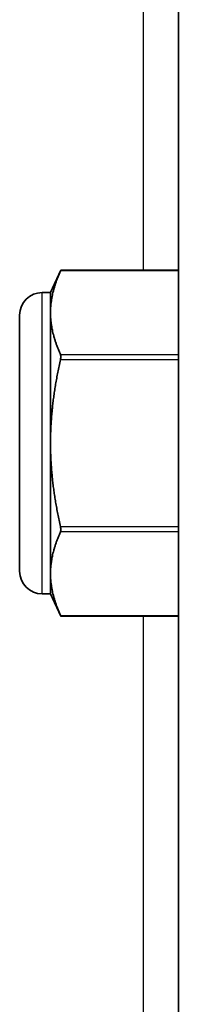
# Model space of a CAD drawing. Units: millimetres. Extents: x 46852 to 51052, y 33716 to 36686.
# Drawn here: x 48457 to 48464, y 35362 to 35405 of the extents above; entities that cross this region are included whole.
import ezdxf

# ---------------------------------------------------------------- set-up
doc = ezdxf.new("R2010")
doc.units = ezdxf.units.MM
doc.layers.add('Visible', color=7, linetype='Continuous', lineweight=35, true_color=0x22346e)
doc.layers.add('Visible Narrow', color=7, linetype='Continuous', lineweight=25, true_color=0x22346e)

msp = doc.modelspace()

# ---------------------------------------------------------------- linework, layer by layer
at = {"layer": 'Visible', "extrusion": (-1e-16, -1, 2.966e-13)}
for p, q in [((48464.165, 35352.624), (48464.165, 35415.488)), ((48458.635, 35392.973), (48459.085, 35393.939)), ((48459.085, 35393.939), (48464.165, 35393.939)), ((48458.272, 35392.973), (48458.635, 35392.973)), ((48458.635, 35392.102), (48458.635, 35392.973)), ((48457.302, 35392.003), (48457.302, 35380.943)), ((48458.635, 35386.473), (48458.635, 35392.102)), ((48458.635, 35380.844), (48458.635, 35386.473)), ((48458.635, 35379.973), (48458.635, 35380.844)), ((48458.272, 35379.973), (48458.635, 35379.973)), ((48458.635, 35379.973), (48459.085, 35379.008)), ((48459.085, 35379.008), (48464.165, 35379.008))]:
    msp.add_line(p, q, dxfattribs=at)
at = {"layer": 'Visible', "extrusion": (0, 0, -1)}
for centre, start, end in [((-48458.272, 35392.003), 0, 90), ((-48458.272, 35380.943), 270, 0)]:
    msp.add_arc(centre, 0.97, start, end, dxfattribs=at)
at = {"layer": 'Visible'}
for points, knots in [([(48459.085, 35393.939), (48459.085, 35393.939), (48459.082, 35393.931), (48459.074, 35393.913), (48459.072, 35393.909), (48459.07, 35393.904)], [0.04220211, 0.04220211, 0.04220211, 0.04220211, 0.05245197, 0.05245197, 0.0553943, 0.0553943, 0.0553943, 0.0553943]), ([(48459.07, 35390.076), (48459.072, 35390.086), (48459.074, 35390.096), (48459.082, 35390.141), (48459.085, 35390.176), (48459.085, 35390.235), (48459.082, 35390.263), (48459.074, 35390.29), (48459.072, 35390.296), (48459.07, 35390.301)], [-0.0553943, -0.0553943, -0.0553943, -0.0553943, -0.05245197, -0.05245197, -0.04220211, -0.04220211, -0.03195226, -0.03195226, -0.02900992, -0.02900992, -0.02900992, -0.02900992]), ([(48459.07, 35382.645), (48459.072, 35382.65), (48459.074, 35382.656), (48459.082, 35382.683), (48459.085, 35382.711), (48459.085, 35382.77), (48459.082, 35382.805), (48459.074, 35382.85), (48459.072, 35382.86), (48459.07, 35382.871)], [-0.0553943, -0.0553943, -0.0553943, -0.0553943, -0.05245197, -0.05245197, -0.04220211, -0.04220211, -0.03195226, -0.03195226, -0.02900992, -0.02900992, -0.02900992, -0.02900992]), ([(48459.085, 35379.008), (48459.085, 35379.008), (48459.082, 35379.015), (48459.074, 35379.033), (48459.072, 35379.038), (48459.07, 35379.043)], [-0.04220211, -0.04220211, -0.04220211, -0.04220211, -0.03195226, -0.03195226, -0.02900992, -0.02900992, -0.02900992, -0.02900992])]:
    msp.add_open_spline(points, degree=3, knots=knots, dxfattribs=at)
for points, weights in [([(48459.07, 35393.904), (48458.635, 35392.943), (48458.635, 35392.102)], [2.11326377338, 2.26470920953, 2.26470920953]), ([(48458.635, 35392.102), (48458.635, 35391.262), (48459.07, 35390.301)], [2.26470920953, 2.26470920953, 2.11326377338]), ([(48459.07, 35390.076), (48458.635, 35388.154), (48458.635, 35386.473)], [2.11326377338, 2.26470920953, 2.26470920953]), ([(48458.635, 35386.473), (48458.635, 35384.792), (48459.07, 35382.871)], [2.26470920953, 2.26470920953, 2.11326377338]), ([(48459.07, 35382.645), (48458.635, 35381.684), (48458.635, 35380.844)], [2.11326377338, 2.26470920953, 2.26470920953]), ([(48458.635, 35380.844), (48458.635, 35380.004), (48459.07, 35379.043)], [2.26470920953, 2.26470920953, 2.11326377338])]:
    msp.add_rational_spline(points, weights, degree=2, dxfattribs=at)
at = {"layer": 'Visible Narrow', "extrusion": (-1e-16, -1, 2.966e-13)}
for p, q in [((48462.665, 35393.939), (48462.665, 35415.488)), ((48464.165, 35393.904), (48459.07, 35393.904)), ((48458.272, 35379.973), (48458.272, 35392.973)), ((48459.07, 35390.301), (48464.165, 35390.301)), ((48464.165, 35390.076), (48459.07, 35390.076)), ((48459.07, 35382.871), (48464.165, 35382.871)), ((48464.165, 35382.645), (48459.07, 35382.645)), ((48459.07, 35379.043), (48464.165, 35379.043)), ((48462.665, 35311.409), (48462.665, 35379.008))]:
    msp.add_line(p, q, dxfattribs=at)

doc.saveas('drawing.dxf')
